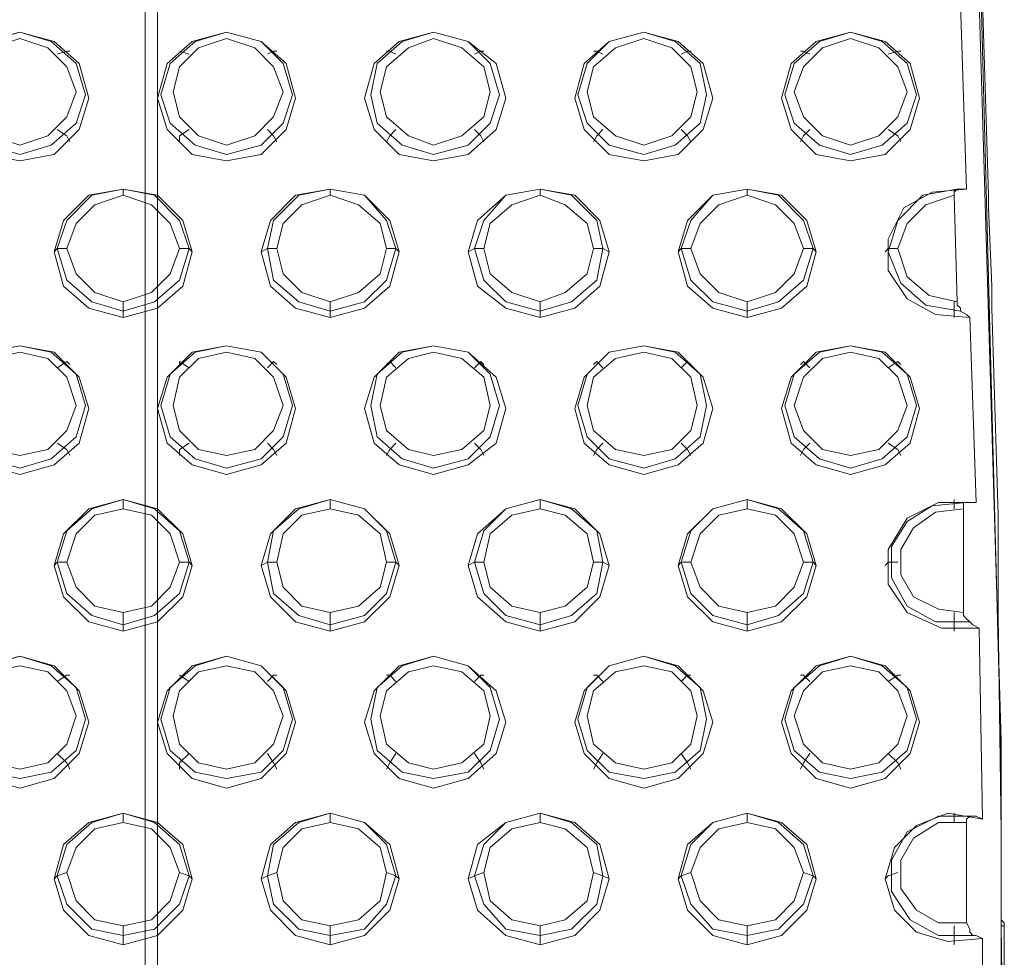
# Model space of a CAD drawing. Units: millimetres. Extents: x -1799 to 1762, y -3568 to 3422.
# Drawn here: x 0 to 142, y 1060 to 1195 of the extents above; entities that cross this region are included whole.
import ezdxf

# ---------------------------------------------------------------- set-up
doc = ezdxf.new("R2010")
doc.units = ezdxf.units.MM

# ---------------------------------------------------------------- blocks, each defined once
blk = doc.blocks.new('WMF0')
at = {"color": 253, "lineweight": 0}
for points in [[(4692.49, -4188.46), (4713.79, -4078.63), (4732.16, -3968.38), (4747.61, -3857.3), (4759.72, -3746.64), (4768.91, -3635.14), (4775.17, -3523.65), (4778.1, -3412.15), (4778.1, -3300.65), (4774.76, -3188.74), (4768.91, -3077.24), (4759.72, -2966.16), (4747.61, -2855.08), (4732.16, -2744.42), (4713.79, -2634.18), (4692.49, -2524.35)], [(4692.49, -4190.96), (4713.79, -4081.55), (4732.16, -3970.89), (4747.61, -3860.23), (4759.72, -3749.15), (4768.91, -3638.07), (4775.17, -3526.57), (4778.1, -3415.07), (4778.1, -3303.16), (4775.17, -3191.66), (4768.91, -3080.16), (4759.72, -2969.08), (4747.61, -2858), (4732.16, -2747.34), (4713.79, -2637.1), (4692.49, -2527.27)], [(4773.5, -3227.16), (4772.67, -3202.52)], [(4775.59, -3202.1), (4776.43, -3227.99)], [(4776.43, -3227.99), (4775.59, -3202.1)], [(4652.4, -3209.2), (4653.65, -3208.78), (4654.07, -3208.78)], [(4669.94, -3209.2), (4668.69, -3208.78)], [(4680.38, -3209.2), (4681.21, -3208.78), (4681.63, -3208.78)], [(4697.5, -3209.2), (4696.67, -3208.78), (4696.25, -3208.78)], [(4707.94, -3209.2), (4708.78, -3208.78), (4709.19, -3208.78)], [(4725.06, -3209.2), (4724.23, -3208.78), (4723.81, -3208.78)], [(4735.5, -3209.2), (4736.34, -3208.78), (4736.75, -3208.78)], [(4752.62, -3209.2), (4751.79, -3208.78), (4751.37, -3208.78)], [(4763.06, -3209.2), (4764.32, -3208.78), (4764.73, -3208.78)], [(4652.4, -3219.22), (4653.65, -3220.06), (4654.07, -3220.89)], [(4669.94, -3219.22), (4668.69, -3220.06), (4668.69, -3220.89)], [(4680.38, -3219.22), (4681.21, -3220.06), (4681.63, -3220.89)], [(4697.5, -3219.22), (4696.67, -3220.06), (4696.25, -3220.89)], [(4707.94, -3219.22), (4708.78, -3220.06), (4709.19, -3220.89)], [(4725.06, -3219.22), (4724.23, -3220.06), (4723.81, -3220.89)], [(4735.5, -3219.22), (4736.34, -3220.06), (4736.75, -3220.89)], [(4752.62, -3219.22), (4751.79, -3220.06), (4751.37, -3220.89)], [(4763.06, -3219.22), (4764.32, -3220.06), (4764.73, -3220.89)], [(4661.17, -3227.99), (4661.17, -3227.16)], [(4688.73, -3227.99), (4688.73, -3227.16)], [(4716.71, -3227.99), (4716.71, -3227.16)], [(4744.27, -3227.99), (4744.27, -3227.16)], [(4773.92, -3244.28), (4769.33, -3243.86), (4765.57, -3241.77), (4763.06, -3238.01), (4763.06, -3233.84), (4765.15, -3229.66), (4768.91, -3227.57), (4773.5, -3227.16)], [(4772.67, -3243.44), (4768.07, -3242.61), (4764.73, -3239.68), (4763.06, -3235.51), (4764.32, -3231.33), (4767.66, -3227.99), (4772.25, -3227.16)], [(4772.25, -3242.19), (4768.49, -3241.35), (4765.57, -3238.85), (4764.32, -3235.09), (4765.57, -3231.75), (4768.07, -3229.24), (4771.83, -3227.99)], [(4771.83, -3227.99), (4771.83, -3227.57), (4772.25, -3227.16), (4772.67, -3227.16), (4773.09, -3227.16), (4773.5, -3227.16)], [(4771.83, -3227.57), (4771.83, -3227.16)], [(4772.25, -3242.19), (4771.83, -3227.99)], [(4776.43, -3227.99), (4776.43, -3228.41), (4776.43, -3229.24), (4776.43, -3229.66)], [(4776.43, -3229.66), (4776.43, -3229.24), (4776.43, -3228.41), (4776.43, -3227.99)], [(4776.43, -3229.66), (4776.84, -3240.1)], [(4776.84, -3240.1), (4776.43, -3229.66)], [(4653.65, -3235.09), (4652.4, -3235.09), (4651.98, -3235.51)], [(4668.69, -3235.09), (4669.94, -3235.09), (4670.36, -3235.51)], [(4681.63, -3235.09), (4680.38, -3235.09), (4679.54, -3235.51)], [(4696.25, -3235.09), (4697.5, -3235.09), (4697.92, -3235.51)], [(4709.19, -3235.09), (4707.94, -3235.09), (4707.11, -3235.51)], [(4723.81, -3235.09), (4725.06, -3235.09), (4725.9, -3235.51)], [(4736.75, -3235.09), (4735.5, -3235.09), (4735.08, -3235.51)], [(4751.79, -3235.09), (4753.04, -3235.09), (4753.46, -3235.51)], [(4764.32, -3235.09), (4763.06, -3235.09), (4762.65, -3235.51)], [(4776.84, -3240.1), (4776.84, -3240.52), (4776.84, -3241.35), (4776.84, -3242.19), (4776.84, -3242.61), (4776.84, -3243.03)], [(4776.84, -3243.03), (4776.84, -3242.61), (4776.84, -3242.19), (4776.84, -3241.35), (4776.84, -3240.52), (4776.84, -3240.1)], [(4661.17, -3242.19), (4661.17, -3243.44), (4661.17, -3244.28)], [(4688.73, -3242.19), (4688.73, -3243.44), (4688.73, -3244.28)], [(4716.71, -3242.19), (4716.71, -3243.44), (4716.71, -3244.28)], [(4744.27, -3242.19), (4744.27, -3243.44), (4744.27, -3244.28)], [(4771.83, -3242.19), (4771.83, -3243.44), (4771.83, -3244.28)], [(4773.92, -3244.28), (4773.5, -3243.86), (4772.67, -3243.44), (4772.67, -3243.03), (4772.25, -3242.61), (4772.25, -3242.19)], [(4776.84, -3243.03), (4777.68, -3270.59)], [(4777.68, -3270.59), (4776.84, -3243.03)], [(4774.76, -3268.92), (4773.92, -3244.28)], [(4652.4, -3250.96), (4653.65, -3250.12), (4654.07, -3250.54)], [(4669.94, -3250.96), (4668.69, -3250.12), (4668.69, -3250.54)], [(4680.38, -3250.96), (4681.21, -3250.12), (4681.63, -3250.54)], [(4697.5, -3250.96), (4696.67, -3250.12), (4696.25, -3250.54)], [(4707.94, -3250.96), (4708.78, -3250.12), (4709.19, -3250.54)], [(4725.06, -3250.96), (4724.23, -3250.12), (4723.81, -3250.54)], [(4735.5, -3250.96), (4736.34, -3250.12), (4736.75, -3250.54)], [(4752.62, -3250.96), (4751.79, -3250.12), (4751.37, -3250.54)], [(4763.06, -3250.96), (4764.32, -3250.12), (4764.73, -3250.54)], [(4652.4, -3260.98), (4653.65, -3261.82), (4654.07, -3262.65)], [(4669.94, -3260.98), (4668.69, -3261.82), (4668.69, -3262.65)], [(4680.38, -3260.98), (4681.21, -3261.82), (4681.63, -3262.65)], [(4697.5, -3260.98), (4696.67, -3261.82), (4696.25, -3262.65)], [(4707.94, -3260.98), (4708.78, -3261.82), (4709.19, -3262.65)], [(4725.06, -3260.98), (4724.23, -3261.82), (4723.81, -3262.65)], [(4735.5, -3260.98), (4736.34, -3261.82), (4736.75, -3262.65)], [(4752.62, -3260.98), (4751.79, -3261.82), (4751.37, -3262.65)], [(4763.06, -3260.98), (4764.32, -3261.82), (4764.73, -3262.65)], [(4661.17, -3269.75), (4661.17, -3268.5)], [(4688.73, -3269.75), (4688.73, -3268.5)], [(4716.71, -3269.75), (4716.71, -3268.5)], [(4744.27, -3269.75), (4744.27, -3268.5)], [(4775.17, -3285.62), (4770.16, -3285.62), (4765.57, -3283.53), (4763.06, -3279.77), (4763.06, -3275.18), (4765.57, -3271), (4769.74, -3268.92), (4774.76, -3268.92)], [(4773.92, -3284.78), (4769.33, -3284.78), (4765.57, -3282.7), (4763.48, -3278.94), (4763.48, -3274.76), (4765.57, -3271.42), (4768.91, -3269.33), (4773.5, -3268.92)], [(4771.83, -3269.75), (4771.83, -3268.5)], [(4773.09, -3269.75), (4773.09, -3269.33), (4773.09, -3268.92), (4773.5, -3268.92), (4774.34, -3268.92), (4774.76, -3268.92)], [(4773.09, -3283.53), (4769.74, -3283.11), (4766.4, -3281.44), (4764.73, -3278.52), (4764.73, -3275.18), (4766.4, -3272.26), (4769.33, -3270.17), (4773.09, -3269.75)], [(4773.09, -3283.53), (4773.09, -3269.75)], [(4777.68, -3270.59), (4777.68, -3270.17), (4777.68, -3270.59), (4777.68, -3271), (4777.68, -3271.84), (4777.68, -3272.26)], [(4777.68, -3272.26), (4777.68, -3271.84), (4777.68, -3271), (4777.68, -3270.59)], [(4777.68, -3272.26), (4777.68, -3281.03)], [(4777.68, -3281.03), (4777.68, -3272.26)], [(4653.65, -3276.85), (4652.4, -3276.85), (4651.98, -3277.27)], [(4668.69, -3276.85), (4669.94, -3276.85), (4670.36, -3277.27)], [(4681.63, -3276.85), (4680.38, -3276.85), (4679.54, -3277.27)], [(4696.25, -3276.85), (4697.5, -3276.85), (4697.92, -3277.27)], [(4709.19, -3276.85), (4707.94, -3276.85), (4707.11, -3277.27)], [(4723.81, -3276.85), (4725.06, -3276.85), (4725.9, -3277.27)], [(4736.75, -3276.85), (4735.5, -3276.85), (4735.08, -3277.27)], [(4751.79, -3276.85), (4753.04, -3276.85), (4753.46, -3277.27)], [(4764.32, -3276.85), (4763.06, -3276.85), (4762.65, -3277.27)], [(4777.68, -3281.03), (4777.68, -3281.44), (4777.68, -3282.28), (4777.68, -3283.11), (4777.68, -3283.53), (4777.68, -3283.95)], [(4777.68, -3283.95), (4777.68, -3283.53), (4777.68, -3283.11), (4777.68, -3282.28), (4777.68, -3281.44), (4777.68, -3281.03)], [(4661.17, -3283.53), (4661.17, -3285.2), (4661.17, -3286.04)], [(4688.73, -3283.53), (4688.73, -3285.2), (4688.73, -3286.04)], [(4716.71, -3283.53), (4716.71, -3285.2), (4716.71, -3286.04)], [(4744.27, -3283.53), (4744.27, -3285.2), (4744.27, -3286.04)], [(4771.83, -3283.53), (4771.83, -3285.2), (4771.83, -3286.04)], [(4775.17, -3285.62), (4774.34, -3285.2), (4773.92, -3284.78), (4773.5, -3284.37), (4773.09, -3283.95), (4773.09, -3283.53)], [(4777.68, -3283.95), (4778.1, -3312.76)], [(4778.1, -3312.76), (4777.68, -3283.95)], [(4775.59, -3311.09), (4775.17, -3285.62)], [(4652.4, -3292.72), (4653.65, -3291.88), (4654.07, -3291.88)], [(4669.94, -3292.72), (4668.69, -3291.88)], [(4680.38, -3292.72), (4681.21, -3291.88), (4681.63, -3291.88)], [(4697.5, -3292.72), (4696.67, -3291.88), (4696.25, -3291.88)], [(4707.94, -3292.72), (4708.78, -3291.88), (4709.19, -3291.88)], [(4725.06, -3292.72), (4724.23, -3291.88), (4723.81, -3291.88)], [(4735.5, -3292.72), (4736.34, -3291.88), (4736.75, -3291.88)], [(4752.62, -3292.72), (4751.79, -3291.88), (4751.37, -3291.88)], [(4763.06, -3292.72), (4764.32, -3291.88), (4764.73, -3291.88)], [(4652.4, -3302.32), (4653.65, -3303.58), (4654.07, -3304.41)], [(4669.94, -3302.32), (4668.69, -3303.58), (4668.69, -3304.41)], [(4680.38, -3302.32), (4681.21, -3303.58), (4681.63, -3304.41)], [(4697.5, -3302.32), (4696.67, -3303.58), (4696.25, -3304.41)], [(4707.94, -3302.32), (4708.78, -3303.58), (4709.19, -3304.41)], [(4725.06, -3302.32), (4724.23, -3303.58), (4723.81, -3304.41)], [(4735.5, -3302.32), (4736.34, -3303.58), (4736.75, -3304.41)], [(4752.62, -3302.32), (4751.79, -3303.58), (4751.37, -3304.41)], [(4763.06, -3302.32), (4764.32, -3303.58), (4764.73, -3304.41)], [(4661.17, -3311.51), (4661.17, -3310.26)], [(4688.73, -3311.51), (4688.73, -3310.26)], [(4716.71, -3311.51), (4716.71, -3310.26)], [(4744.27, -3311.51), (4744.27, -3310.26)], [(4775.59, -3326.96), (4771, -3327.38), (4766.82, -3326.13), (4763.9, -3323.2), (4762.65, -3319.03), (4763.9, -3314.85), (4766.82, -3311.93), (4771, -3310.26), (4775.59, -3311.09)], [(4774.34, -3326.54), (4769.74, -3326.54), (4765.99, -3324.46), (4763.48, -3320.7), (4763.48, -3316.52), (4765.57, -3312.76), (4769.74, -3310.68), (4773.92, -3310.68)], [(4771.83, -3311.51), (4771.83, -3310.26)], [(4773.5, -3311.51), (4773.5, -3311.09), (4773.92, -3310.68), (4774.34, -3310.68), (4774.76, -3310.68), (4775.59, -3311.09)], [(4773.5, -3324.87), (4769.74, -3324.87), (4766.82, -3323.2), (4764.73, -3320.28), (4764.73, -3316.52), (4766.4, -3313.6), (4769.74, -3311.51), (4773.5, -3311.51)], [(4773.5, -3324.87), (4773.5, -3311.51)], [(4778.1, -3312.76), (4778.1, -3312.35), (4778.1, -3312.76), (4778.1, -3313.6), (4778.1, -3314.85)], [(4778.1, -3314.85), (4778.1, -3313.6), (4778.1, -3312.76), (4778.1, -3312.35), (4778.1, -3312.76)], [(4778.1, -3314.85), (4778.1, -3321.95), (4778.1, -3321.53)], [(4778.1, -3321.53), (4778.1, -3314.85)], [(4653.65, -3318.19), (4652.4, -3318.61), (4651.98, -3319.03)], [(4668.69, -3318.19), (4669.94, -3318.61), (4670.36, -3319.03)], [(4681.63, -3318.19), (4680.38, -3318.61), (4679.54, -3319.03)], [(4696.25, -3318.19), (4697.5, -3318.61), (4697.92, -3319.03)], [(4709.19, -3318.19), (4707.94, -3318.61), (4707.11, -3319.03)], [(4723.81, -3318.19), (4725.06, -3318.61), (4725.9, -3319.03)], [(4736.75, -3318.19), (4735.5, -3318.61), (4735.08, -3319.03)], [(4751.79, -3318.19), (4753.04, -3318.61), (4753.46, -3319.03)], [(4764.32, -3318.19), (4763.06, -3318.61), (4762.65, -3319.03)], [(4778.51, -3325.29), (4778.51, -3324.87), (4778.1, -3324.46), (4778.1, -3323.62), (4778.1, -3322.37), (4778.1, -3321.53)], [(4778.1, -3321.95), (4778.1, -3322.37), (4778.1, -3323.62), (4778.1, -3324.46), (4778.1, -3324.87), (4778.1, -3325.29)], [(4661.17, -3325.29), (4661.17, -3326.54), (4661.17, -3327.8)], [(4688.73, -3325.29), (4688.73, -3326.54), (4688.73, -3327.8)], [(4716.71, -3325.29), (4716.71, -3326.54), (4716.71, -3327.8)], [(4744.27, -3325.29), (4744.27, -3326.54), (4744.27, -3327.8)], [(4771.83, -3325.29), (4771.83, -3326.54), (4771.83, -3327.8)], [(4775.59, -3326.96), (4774.76, -3326.54), (4774.34, -3326.54), (4773.92, -3326.13), (4773.92, -3325.71), (4773.5, -3324.87)], [(4778.1, -3325.29), (4778.51, -3354.52)], [(4778.51, -3325.29), (4778.1, -3325.29)], [(4778.51, -3354.52), (4778.51, -3325.29)], [(4775.59, -3352.43), (4775.59, -3326.96)]]:
    blk.add_lwpolyline(points, dxfattribs=at)
at = {"color": 251, "lineweight": 0}
for points in [[(4664.09, -4274.06), (4664.09, -2605.36)], [(4664.09, -4274.06), (4664.09, -2605.36)], [(4665.76, -4274.9), (4665.76, -2604.53)], [(4665.76, -4274.9), (4665.76, -2604.53)]]:
    blk.add_lwpolyline(points, dxfattribs=at)
at = {"color": 253, "lineweight": 0}
for points in [[(4656.58, -3215.05), (4655.32, -3219.22), (4651.98, -3222.56), (4647.39, -3223.4), (4642.8, -3222.56), (4639.46, -3219.22), (4638.2, -3215.05), (4639.46, -3210.45), (4642.8, -3207.53), (4647.39, -3206.28), (4651.98, -3207.53), (4655.32, -3210.45), (4656.58, -3215.05)], [(4656.16, -3214.63), (4654.91, -3218.39), (4651.57, -3221.31), (4647.39, -3222.56), (4643.21, -3221.31), (4639.87, -3218.39), (4638.62, -3214.63), (4639.87, -3210.45), (4643.21, -3207.53), (4647.39, -3206.28), (4651.57, -3207.53), (4654.91, -3210.45), (4656.16, -3214.63)], [(4654.91, -3214.21), (4653.65, -3217.55), (4651.15, -3220.06), (4647.39, -3221.31), (4643.63, -3220.06), (4641.13, -3217.55), (4639.87, -3214.21), (4641.13, -3210.87), (4643.63, -3208.37), (4647.39, -3207.11), (4651.15, -3208.37), (4653.65, -3210.87), (4654.91, -3214.21)], [(4665.76, -3215.05), (4667.02, -3219.22), (4670.36, -3222.56), (4674.95, -3223.4), (4679.54, -3222.56), (4682.89, -3219.22), (4684.14, -3215.05), (4682.89, -3210.45), (4679.54, -3207.53), (4674.95, -3206.28), (4670.36, -3207.53), (4667.02, -3210.45), (4665.76, -3215.05)], [(4666.18, -3214.63), (4667.43, -3218.39), (4670.77, -3221.31), (4674.95, -3222.56), (4679.54, -3221.31), (4682.47, -3218.39), (4683.72, -3214.63), (4682.47, -3210.45), (4679.54, -3207.53), (4674.95, -3206.28), (4670.77, -3207.53), (4667.43, -3210.45), (4666.18, -3214.63)], [(4667.85, -3214.21), (4668.69, -3217.55), (4671.19, -3220.06), (4674.95, -3221.31), (4678.71, -3220.06), (4681.21, -3217.55), (4682.47, -3214.21), (4681.21, -3210.87), (4678.71, -3208.37), (4674.95, -3207.11), (4671.19, -3208.37), (4668.69, -3210.87), (4667.85, -3214.21)], [(4693.32, -3215.05), (4694.58, -3219.22), (4697.92, -3222.56), (4702.51, -3223.4), (4707.11, -3222.56), (4710.86, -3219.22), (4712.12, -3215.05), (4710.86, -3210.45), (4707.11, -3207.53), (4702.51, -3206.28), (4697.92, -3207.53), (4694.58, -3210.45), (4693.32, -3215.05)], [(4694.16, -3214.63), (4695, -3218.39), (4698.34, -3221.31), (4702.51, -3222.56), (4707.11, -3221.31), (4710.03, -3218.39), (4711.28, -3214.63), (4710.03, -3210.45), (4707.11, -3207.53), (4702.51, -3206.28), (4698.34, -3207.53), (4695, -3210.45), (4694.16, -3214.63)], [(4695.41, -3214.21), (4696.25, -3217.55), (4699.17, -3220.06), (4702.51, -3221.31), (4706.27, -3220.06), (4709.19, -3217.55), (4710.03, -3214.21), (4709.19, -3210.87), (4706.27, -3208.37), (4702.51, -3207.11), (4699.17, -3208.37), (4696.25, -3210.87), (4695.41, -3214.21)], [(4721.3, -3215.05), (4722.56, -3219.22), (4725.9, -3222.56), (4730.49, -3223.4), (4735.08, -3222.56), (4738.42, -3219.22), (4739.68, -3215.05), (4738.42, -3210.45), (4735.08, -3207.53), (4730.49, -3206.28), (4725.9, -3207.53), (4722.56, -3210.45), (4721.3, -3215.05)], [(4721.72, -3214.63), (4722.97, -3218.39), (4725.9, -3221.31), (4730.49, -3222.56), (4734.67, -3221.31), (4738.01, -3218.39), (4738.84, -3214.63), (4738.01, -3210.45), (4734.67, -3207.53), (4730.49, -3206.28), (4725.9, -3207.53), (4722.97, -3210.45), (4721.72, -3214.63)], [(4722.97, -3214.21), (4723.81, -3217.55), (4726.73, -3220.06), (4730.49, -3221.31), (4734.25, -3220.06), (4736.75, -3217.55), (4737.59, -3214.21), (4736.75, -3210.87), (4734.25, -3208.37), (4730.49, -3207.11), (4726.73, -3208.37), (4723.81, -3210.87), (4722.97, -3214.21)], [(4748.86, -3215.05), (4750.12, -3219.22), (4753.46, -3222.56), (4758.05, -3223.4), (4762.65, -3222.56), (4765.99, -3219.22), (4767.24, -3215.05), (4765.99, -3210.45), (4762.65, -3207.53), (4758.05, -3206.28), (4753.46, -3207.53), (4750.12, -3210.45), (4748.86, -3215.05)], [(4749.28, -3214.63), (4750.54, -3218.39), (4753.88, -3221.31), (4758.05, -3222.56), (4762.23, -3221.31), (4765.57, -3218.39), (4766.82, -3214.63), (4765.57, -3210.45), (4762.23, -3207.53), (4758.05, -3206.28), (4753.88, -3207.53), (4750.54, -3210.45), (4749.28, -3214.63)], [(4750.54, -3214.21), (4751.79, -3217.55), (4754.29, -3220.06), (4758.05, -3221.31), (4761.81, -3220.06), (4764.32, -3217.55), (4765.57, -3214.21), (4764.32, -3210.87), (4761.81, -3208.37), (4758.05, -3207.11), (4754.29, -3208.37), (4751.79, -3210.87), (4750.54, -3214.21)], [(4651.98, -3235.51), (4653.24, -3240.1), (4656.58, -3243.03), (4661.17, -3244.28), (4665.76, -3243.03), (4669.1, -3240.1), (4670.36, -3235.51), (4669.1, -3231.33), (4665.76, -3227.99), (4661.17, -3227.16), (4656.58, -3227.99), (4653.24, -3231.33), (4651.98, -3235.51)], [(4652.4, -3235.09), (4653.65, -3239.27), (4656.99, -3242.19), (4661.17, -3243.44), (4665.35, -3242.19), (4668.69, -3239.27), (4669.94, -3235.09), (4668.69, -3231.33), (4665.35, -3227.99), (4661.17, -3227.16), (4656.99, -3227.99), (4653.65, -3231.33), (4652.4, -3235.09)], [(4653.65, -3235.09), (4654.91, -3238.43), (4657.41, -3240.94), (4661.17, -3242.19), (4664.93, -3240.94), (4667.43, -3238.43), (4668.69, -3235.09), (4667.43, -3231.75), (4664.93, -3229.24), (4661.17, -3227.99), (4657.41, -3229.24), (4654.91, -3231.75), (4653.65, -3235.09)], [(4679.54, -3235.51), (4680.8, -3240.1), (4684.14, -3243.03), (4688.73, -3244.28), (4693.32, -3243.03), (4696.67, -3240.1), (4697.92, -3235.51), (4696.67, -3231.33), (4693.32, -3227.99), (4688.73, -3227.16), (4684.14, -3227.99), (4680.8, -3231.33), (4679.54, -3235.51)], [(4680.38, -3235.09), (4681.21, -3239.27), (4684.56, -3242.19), (4688.73, -3243.44), (4693.32, -3242.19), (4696.25, -3239.27), (4697.5, -3235.09), (4696.25, -3231.33), (4693.32, -3227.99), (4688.73, -3227.16), (4684.56, -3227.99), (4681.21, -3231.33), (4680.38, -3235.09)], [(4681.63, -3235.09), (4682.47, -3238.43), (4684.97, -3240.94), (4688.73, -3242.19), (4692.49, -3240.94), (4695.41, -3238.43), (4696.25, -3235.09), (4695.41, -3231.75), (4692.49, -3229.24), (4688.73, -3227.99), (4684.97, -3229.24), (4682.47, -3231.75), (4681.63, -3235.09)], [(4707.11, -3235.51), (4708.36, -3240.1), (4712.12, -3243.03), (4716.71, -3244.28), (4721.3, -3243.03), (4724.64, -3240.1), (4725.9, -3235.51), (4724.64, -3231.33), (4721.3, -3227.99), (4716.71, -3227.16), (4712.12, -3227.99), (4708.36, -3231.33), (4707.11, -3235.51)], [(4707.94, -3235.09), (4709.19, -3239.27), (4712.12, -3242.19), (4716.71, -3243.44), (4720.89, -3242.19), (4724.23, -3239.27), (4725.06, -3235.09), (4724.23, -3231.33), (4720.89, -3227.99), (4716.71, -3227.16), (4712.12, -3227.99), (4709.19, -3231.33), (4707.94, -3235.09)], [(4709.19, -3235.09), (4710.03, -3238.43), (4712.95, -3240.94), (4716.71, -3242.19), (4720.05, -3240.94), (4722.97, -3238.43), (4723.81, -3235.09), (4722.97, -3231.75), (4720.05, -3229.24), (4716.71, -3227.99), (4712.95, -3229.24), (4710.03, -3231.75), (4709.19, -3235.09)], [(4735.08, -3235.51), (4736.34, -3240.1), (4739.68, -3243.03), (4744.27, -3244.28), (4748.86, -3243.03), (4752.21, -3240.1), (4753.46, -3235.51), (4752.21, -3231.33), (4748.86, -3227.99), (4744.27, -3227.16), (4739.68, -3227.99), (4736.34, -3231.33), (4735.08, -3235.51)], [(4735.5, -3235.09), (4736.75, -3239.27), (4739.68, -3242.19), (4744.27, -3243.44), (4748.45, -3242.19), (4751.79, -3239.27), (4753.04, -3235.09), (4751.79, -3231.33), (4748.45, -3227.99), (4744.27, -3227.16), (4739.68, -3227.99), (4736.75, -3231.33), (4735.5, -3235.09)], [(4736.75, -3235.09), (4738.01, -3238.43), (4740.51, -3240.94), (4744.27, -3242.19), (4748.03, -3240.94), (4750.54, -3238.43), (4751.79, -3235.09), (4750.54, -3231.75), (4748.03, -3229.24), (4744.27, -3227.99), (4740.51, -3229.24), (4738.01, -3231.75), (4736.75, -3235.09)], [(4656.58, -3256.39), (4655.32, -3260.98), (4651.98, -3263.9), (4647.39, -3265.16), (4642.8, -3263.9), (4639.46, -3260.98), (4638.2, -3256.39), (4639.46, -3252.21), (4642.8, -3248.87), (4647.39, -3248.04), (4651.98, -3248.87), (4655.32, -3252.21), (4656.58, -3256.39)], [(4656.16, -3255.97), (4654.91, -3260.15), (4651.57, -3263.07), (4647.39, -3264.32), (4643.21, -3263.07), (4639.87, -3260.15), (4638.62, -3255.97), (4639.87, -3251.79), (4643.21, -3248.87), (4647.39, -3248.04), (4651.57, -3248.87), (4654.91, -3251.79), (4656.16, -3255.97)], [(4654.91, -3255.97), (4653.65, -3259.31), (4651.15, -3261.82), (4647.39, -3262.65), (4643.63, -3261.82), (4641.13, -3259.31), (4639.87, -3255.97), (4641.13, -3252.21), (4643.63, -3249.71), (4647.39, -3248.87), (4651.15, -3249.71), (4653.65, -3252.21), (4654.91, -3255.97)], [(4665.76, -3256.39), (4667.02, -3260.98), (4670.36, -3263.9), (4674.95, -3265.16), (4679.54, -3263.9), (4682.89, -3260.98), (4684.14, -3256.39), (4682.89, -3252.21), (4679.54, -3248.87), (4674.95, -3248.04), (4670.36, -3248.87), (4667.02, -3252.21), (4665.76, -3256.39)], [(4666.18, -3255.97), (4667.43, -3260.15), (4670.77, -3263.07), (4674.95, -3264.32), (4679.54, -3263.07), (4682.47, -3260.15), (4683.72, -3255.97), (4682.47, -3251.79), (4679.54, -3248.87), (4674.95, -3248.04), (4670.77, -3248.87), (4667.43, -3251.79), (4666.18, -3255.97)], [(4667.85, -3255.97), (4668.69, -3259.31), (4671.19, -3261.82), (4674.95, -3262.65), (4678.71, -3261.82), (4681.21, -3259.31), (4682.47, -3255.97), (4681.21, -3252.21), (4678.71, -3249.71), (4674.95, -3248.87), (4671.19, -3249.71), (4668.69, -3252.21), (4667.85, -3255.97)], [(4693.32, -3256.39), (4694.58, -3260.98), (4697.92, -3263.9), (4702.51, -3265.16), (4707.11, -3263.9), (4710.86, -3260.98), (4712.12, -3256.39), (4710.86, -3252.21), (4707.11, -3248.87), (4702.51, -3248.04), (4697.92, -3248.87), (4694.58, -3252.21), (4693.32, -3256.39)], [(4694.16, -3255.97), (4695, -3260.15), (4698.34, -3263.07), (4702.51, -3264.32), (4707.11, -3263.07), (4710.03, -3260.15), (4711.28, -3255.97), (4710.03, -3251.79), (4707.11, -3248.87), (4702.51, -3248.04), (4698.34, -3248.87), (4695, -3251.79), (4694.16, -3255.97)], [(4695.41, -3255.97), (4696.25, -3259.31), (4699.17, -3261.82), (4702.51, -3262.65), (4706.27, -3261.82), (4709.19, -3259.31), (4710.03, -3255.97), (4709.19, -3252.21), (4706.27, -3249.71), (4702.51, -3248.87), (4699.17, -3249.71), (4696.25, -3252.21), (4695.41, -3255.97)], [(4721.3, -3256.39), (4722.56, -3260.98), (4725.9, -3263.9), (4730.49, -3265.16), (4735.08, -3263.9), (4738.42, -3260.98), (4739.68, -3256.39), (4738.42, -3252.21), (4735.08, -3248.87), (4730.49, -3248.04), (4725.9, -3248.87), (4722.56, -3252.21), (4721.3, -3256.39)], [(4721.72, -3255.97), (4722.97, -3260.15), (4725.9, -3263.07), (4730.49, -3264.32), (4734.67, -3263.07), (4738.01, -3260.15), (4738.84, -3255.97), (4738.01, -3251.79), (4734.67, -3248.87), (4730.49, -3248.04), (4725.9, -3248.87), (4722.97, -3251.79), (4721.72, -3255.97)], [(4722.97, -3255.97), (4723.81, -3259.31), (4726.73, -3261.82), (4730.49, -3262.65), (4734.25, -3261.82), (4736.75, -3259.31), (4737.59, -3255.97), (4736.75, -3252.21), (4734.25, -3249.71), (4730.49, -3248.87), (4726.73, -3249.71), (4723.81, -3252.21), (4722.97, -3255.97)], [(4748.86, -3256.39), (4750.12, -3260.98), (4753.46, -3263.9), (4758.05, -3265.16), (4762.65, -3263.9), (4765.99, -3260.98), (4767.24, -3256.39), (4765.99, -3252.21), (4762.65, -3248.87), (4758.05, -3248.04), (4753.46, -3248.87), (4750.12, -3252.21), (4748.86, -3256.39)], [(4749.28, -3255.97), (4750.54, -3260.15), (4753.88, -3263.07), (4758.05, -3264.32), (4762.23, -3263.07), (4765.57, -3260.15), (4766.82, -3255.97), (4765.57, -3251.79), (4762.23, -3248.87), (4758.05, -3248.04), (4753.88, -3248.87), (4750.54, -3251.79), (4749.28, -3255.97)], [(4750.54, -3255.97), (4751.79, -3259.31), (4754.29, -3261.82), (4758.05, -3262.65), (4761.81, -3261.82), (4764.32, -3259.31), (4765.57, -3255.97), (4764.32, -3252.21), (4761.81, -3249.71), (4758.05, -3248.87), (4754.29, -3249.71), (4751.79, -3252.21), (4750.54, -3255.97)], [(4651.98, -3277.27), (4653.24, -3281.44), (4656.58, -3284.78), (4661.17, -3286.04), (4665.76, -3284.78), (4669.1, -3281.44), (4670.36, -3277.27), (4669.1, -3273.09), (4665.76, -3269.75), (4661.17, -3268.5), (4656.58, -3269.75), (4653.24, -3273.09), (4651.98, -3277.27)], [(4652.4, -3276.85), (4653.65, -3281.03), (4656.99, -3283.95), (4661.17, -3285.2), (4665.35, -3283.95), (4668.69, -3281.03), (4669.94, -3276.85), (4668.69, -3272.67), (4665.35, -3269.75), (4661.17, -3268.5), (4656.99, -3269.75), (4653.65, -3272.67), (4652.4, -3276.85)], [(4679.54, -3277.27), (4680.8, -3281.44), (4684.14, -3284.78), (4688.73, -3286.04), (4693.32, -3284.78), (4696.67, -3281.44), (4697.92, -3277.27), (4696.67, -3273.09), (4693.32, -3269.75), (4688.73, -3268.5), (4684.14, -3269.75), (4680.8, -3273.09), (4679.54, -3277.27)], [(4680.38, -3276.85), (4681.21, -3281.03), (4684.56, -3283.95), (4688.73, -3285.2), (4693.32, -3283.95), (4696.25, -3281.03), (4697.5, -3276.85), (4696.25, -3272.67), (4693.32, -3269.75), (4688.73, -3268.5), (4684.56, -3269.75), (4681.21, -3272.67), (4680.38, -3276.85)], [(4707.11, -3277.27), (4708.36, -3281.44), (4712.12, -3284.78), (4716.71, -3286.04), (4721.3, -3284.78), (4724.64, -3281.44), (4725.9, -3277.27), (4724.64, -3273.09), (4721.3, -3269.75), (4716.71, -3268.5), (4712.12, -3269.75), (4708.36, -3273.09), (4707.11, -3277.27)], [(4707.94, -3276.85), (4709.19, -3281.03), (4712.12, -3283.95), (4716.71, -3285.2), (4720.89, -3283.95), (4724.23, -3281.03), (4725.06, -3276.85), (4724.23, -3272.67), (4720.89, -3269.75), (4716.71, -3268.5), (4712.12, -3269.75), (4709.19, -3272.67), (4707.94, -3276.85)], [(4735.08, -3277.27), (4736.34, -3281.44), (4739.68, -3284.78), (4744.27, -3286.04), (4748.86, -3284.78), (4752.21, -3281.44), (4753.46, -3277.27), (4752.21, -3273.09), (4748.86, -3269.75), (4744.27, -3268.5), (4739.68, -3269.75), (4736.34, -3273.09), (4735.08, -3277.27)], [(4735.5, -3276.85), (4736.75, -3281.03), (4739.68, -3283.95), (4744.27, -3285.2), (4748.45, -3283.95), (4751.79, -3281.03), (4753.04, -3276.85), (4751.79, -3272.67), (4748.45, -3269.75), (4744.27, -3268.5), (4739.68, -3269.75), (4736.75, -3272.67), (4735.5, -3276.85)], [(4653.65, -3276.85), (4654.91, -3280.19), (4657.41, -3282.7), (4661.17, -3283.53), (4664.93, -3282.7), (4667.43, -3280.19), (4668.69, -3276.85), (4667.43, -3273.09), (4664.93, -3270.59), (4661.17, -3269.75), (4657.41, -3270.59), (4654.91, -3273.09), (4653.65, -3276.85)], [(4681.63, -3276.85), (4682.47, -3280.19), (4684.97, -3282.7), (4688.73, -3283.53), (4692.49, -3282.7), (4695.41, -3280.19), (4696.25, -3276.85), (4695.41, -3273.09), (4692.49, -3270.59), (4688.73, -3269.75), (4684.97, -3270.59), (4682.47, -3273.09), (4681.63, -3276.85)], [(4709.19, -3276.85), (4710.03, -3280.19), (4712.95, -3282.7), (4716.71, -3283.53), (4720.05, -3282.7), (4722.97, -3280.19), (4723.81, -3276.85), (4722.97, -3273.09), (4720.05, -3270.59), (4716.71, -3269.75), (4712.95, -3270.59), (4710.03, -3273.09), (4709.19, -3276.85)], [(4736.75, -3276.85), (4738.01, -3280.19), (4740.51, -3282.7), (4744.27, -3283.53), (4748.03, -3282.7), (4750.54, -3280.19), (4751.79, -3276.85), (4750.54, -3273.09), (4748.03, -3270.59), (4744.27, -3269.75), (4740.51, -3270.59), (4738.01, -3273.09), (4736.75, -3276.85)], [(4656.58, -3298.15), (4655.32, -3302.32), (4651.98, -3305.66), (4647.39, -3306.92), (4642.8, -3305.66), (4639.46, -3302.32), (4638.2, -3298.15), (4639.46, -3293.97), (4642.8, -3290.63), (4647.39, -3289.38), (4651.98, -3290.63), (4655.32, -3293.97), (4656.58, -3298.15)], [(4656.16, -3297.73), (4654.91, -3301.91), (4651.57, -3304.83), (4647.39, -3305.66), (4643.21, -3304.83), (4639.87, -3301.91), (4638.62, -3297.73), (4639.87, -3293.55), (4643.21, -3290.63), (4647.39, -3289.38), (4651.57, -3290.63), (4654.91, -3293.55), (4656.16, -3297.73)], [(4665.76, -3298.15), (4667.02, -3302.32), (4670.36, -3305.66), (4674.95, -3306.92), (4679.54, -3305.66), (4682.89, -3302.32), (4684.14, -3298.15), (4682.89, -3293.97), (4679.54, -3290.63), (4674.95, -3289.38), (4670.36, -3290.63), (4667.02, -3293.97), (4665.76, -3298.15)], [(4666.18, -3297.73), (4667.43, -3301.91), (4670.77, -3304.83), (4674.95, -3305.66), (4679.54, -3304.83), (4682.47, -3301.91), (4683.72, -3297.73), (4682.47, -3293.55), (4679.54, -3290.63), (4674.95, -3289.38), (4670.77, -3290.63), (4667.43, -3293.55), (4666.18, -3297.73)], [(4693.32, -3298.15), (4694.58, -3302.32), (4697.92, -3305.66), (4702.51, -3306.92), (4707.11, -3305.66), (4710.86, -3302.32), (4712.12, -3298.15), (4710.86, -3293.97), (4707.11, -3290.63), (4702.51, -3289.38), (4697.92, -3290.63), (4694.58, -3293.97), (4693.32, -3298.15)], [(4694.16, -3297.73), (4695, -3301.91), (4698.34, -3304.83), (4702.51, -3305.66), (4707.11, -3304.83), (4710.03, -3301.91), (4711.28, -3297.73), (4710.03, -3293.55), (4707.11, -3290.63), (4702.51, -3289.38), (4698.34, -3290.63), (4695, -3293.55), (4694.16, -3297.73)], [(4721.3, -3298.15), (4722.56, -3302.32), (4725.9, -3305.66), (4730.49, -3306.92), (4735.08, -3305.66), (4738.42, -3302.32), (4739.68, -3298.15), (4738.42, -3293.97), (4735.08, -3290.63), (4730.49, -3289.38), (4725.9, -3290.63), (4722.56, -3293.97), (4721.3, -3298.15)], [(4721.72, -3297.73), (4722.97, -3301.91), (4725.9, -3304.83), (4730.49, -3305.66), (4734.67, -3304.83), (4738.01, -3301.91), (4738.84, -3297.73), (4738.01, -3293.55), (4734.67, -3290.63), (4730.49, -3289.38), (4725.9, -3290.63), (4722.97, -3293.55), (4721.72, -3297.73)], [(4748.86, -3298.15), (4750.12, -3302.32), (4753.46, -3305.66), (4758.05, -3306.92), (4762.65, -3305.66), (4765.99, -3302.32), (4767.24, -3298.15), (4765.99, -3293.97), (4762.65, -3290.63), (4758.05, -3289.38), (4753.46, -3290.63), (4750.12, -3293.97), (4748.86, -3298.15)], [(4749.28, -3297.73), (4750.54, -3301.91), (4753.88, -3304.83), (4758.05, -3305.66), (4762.23, -3304.83), (4765.57, -3301.91), (4766.82, -3297.73), (4765.57, -3293.55), (4762.23, -3290.63), (4758.05, -3289.38), (4753.88, -3290.63), (4750.54, -3293.55), (4749.28, -3297.73)], [(4654.91, -3297.31), (4653.65, -3301.07), (4651.15, -3303.58), (4647.39, -3304.41), (4643.63, -3303.58), (4641.13, -3301.07), (4639.87, -3297.31), (4641.13, -3293.97), (4643.63, -3291.47), (4647.39, -3290.63), (4651.15, -3291.47), (4653.65, -3293.97), (4654.91, -3297.31)], [(4667.85, -3297.31), (4668.69, -3301.07), (4671.19, -3303.58), (4674.95, -3304.41), (4678.71, -3303.58), (4681.21, -3301.07), (4682.47, -3297.31), (4681.21, -3293.97), (4678.71, -3291.47), (4674.95, -3290.63), (4671.19, -3291.47), (4668.69, -3293.97), (4667.85, -3297.31)], [(4695.41, -3297.31), (4696.25, -3301.07), (4699.17, -3303.58), (4702.51, -3304.41), (4706.27, -3303.58), (4709.19, -3301.07), (4710.03, -3297.31), (4709.19, -3293.97), (4706.27, -3291.47), (4702.51, -3290.63), (4699.17, -3291.47), (4696.25, -3293.97), (4695.41, -3297.31)], [(4722.97, -3297.31), (4723.81, -3301.07), (4726.73, -3303.58), (4730.49, -3304.41), (4734.25, -3303.58), (4736.75, -3301.07), (4737.59, -3297.31), (4736.75, -3293.97), (4734.25, -3291.47), (4730.49, -3290.63), (4726.73, -3291.47), (4723.81, -3293.97), (4722.97, -3297.31)], [(4750.54, -3297.31), (4751.79, -3301.07), (4754.29, -3303.58), (4758.05, -3304.41), (4761.81, -3303.58), (4764.32, -3301.07), (4765.57, -3297.31), (4764.32, -3293.97), (4761.81, -3291.47), (4758.05, -3290.63), (4754.29, -3291.47), (4751.79, -3293.97), (4750.54, -3297.31)], [(4651.98, -3319.03), (4653.24, -3323.2), (4656.58, -3326.54), (4661.17, -3327.8), (4665.76, -3326.54), (4669.1, -3323.2), (4670.36, -3319.03), (4669.1, -3314.43), (4665.76, -3311.51), (4661.17, -3310.26), (4656.58, -3311.51), (4653.24, -3314.43), (4651.98, -3319.03)], [(4652.4, -3318.61), (4653.65, -3322.37), (4656.99, -3325.71), (4661.17, -3326.54), (4665.35, -3325.71), (4668.69, -3322.37), (4669.94, -3318.61), (4668.69, -3314.43), (4665.35, -3311.51), (4661.17, -3310.26), (4656.99, -3311.51), (4653.65, -3314.43), (4652.4, -3318.61)], [(4679.54, -3319.03), (4680.8, -3323.2), (4684.14, -3326.54), (4688.73, -3327.8), (4693.32, -3326.54), (4696.67, -3323.2), (4697.92, -3319.03), (4696.67, -3314.43), (4693.32, -3311.51), (4688.73, -3310.26), (4684.14, -3311.51), (4680.8, -3314.43), (4679.54, -3319.03)], [(4680.38, -3318.61), (4681.21, -3322.37), (4684.56, -3325.71), (4688.73, -3326.54), (4693.32, -3325.71), (4696.25, -3322.37), (4697.5, -3318.61), (4696.25, -3314.43), (4693.32, -3311.51), (4688.73, -3310.26), (4684.56, -3311.51), (4681.21, -3314.43), (4680.38, -3318.61)], [(4707.11, -3319.03), (4708.36, -3323.2), (4712.12, -3326.54), (4716.71, -3327.8), (4721.3, -3326.54), (4724.64, -3323.2), (4725.9, -3319.03), (4724.64, -3314.43), (4721.3, -3311.51), (4716.71, -3310.26), (4712.12, -3311.51), (4708.36, -3314.43), (4707.11, -3319.03)], [(4707.94, -3318.61), (4709.19, -3322.37), (4712.12, -3325.71), (4716.71, -3326.54), (4720.89, -3325.71), (4724.23, -3322.37), (4725.06, -3318.61), (4724.23, -3314.43), (4720.89, -3311.51), (4716.71, -3310.26), (4712.12, -3311.51), (4709.19, -3314.43), (4707.94, -3318.61)], [(4735.08, -3319.03), (4736.34, -3323.2), (4739.68, -3326.54), (4744.27, -3327.8), (4748.86, -3326.54), (4752.21, -3323.2), (4753.46, -3319.03), (4752.21, -3314.43), (4748.86, -3311.51), (4744.27, -3310.26), (4739.68, -3311.51), (4736.34, -3314.43), (4735.08, -3319.03)], [(4735.5, -3318.61), (4736.75, -3322.37), (4739.68, -3325.71), (4744.27, -3326.54), (4748.45, -3325.71), (4751.79, -3322.37), (4753.04, -3318.61), (4751.79, -3314.43), (4748.45, -3311.51), (4744.27, -3310.26), (4739.68, -3311.51), (4736.75, -3314.43), (4735.5, -3318.61)], [(4653.65, -3318.19), (4654.91, -3321.95), (4657.41, -3324.46), (4661.17, -3325.29), (4664.93, -3324.46), (4667.43, -3321.95), (4668.69, -3318.19), (4667.43, -3314.85), (4664.93, -3312.35), (4661.17, -3311.51), (4657.41, -3312.35), (4654.91, -3314.85), (4653.65, -3318.19)], [(4681.63, -3318.19), (4682.47, -3321.95), (4684.97, -3324.46), (4688.73, -3325.29), (4692.49, -3324.46), (4695.41, -3321.95), (4696.25, -3318.19), (4695.41, -3314.85), (4692.49, -3312.35), (4688.73, -3311.51), (4684.97, -3312.35), (4682.47, -3314.85), (4681.63, -3318.19)], [(4709.19, -3318.19), (4710.03, -3321.95), (4712.95, -3324.46), (4716.71, -3325.29), (4720.05, -3324.46), (4722.97, -3321.95), (4723.81, -3318.19), (4722.97, -3314.85), (4720.05, -3312.35), (4716.71, -3311.51), (4712.95, -3312.35), (4710.03, -3314.85), (4709.19, -3318.19)], [(4736.75, -3318.19), (4738.01, -3321.95), (4740.51, -3324.46), (4744.27, -3325.29), (4748.03, -3324.46), (4750.54, -3321.95), (4751.79, -3318.19), (4750.54, -3314.85), (4748.03, -3312.35), (4744.27, -3311.51), (4740.51, -3312.35), (4738.01, -3314.85), (4736.75, -3318.19)]]:
    blk.add_lwpolyline(points, close=True, dxfattribs=at)

msp = doc.modelspace()

# ---------------------------------------------------------------- block references
at = {"color": 2, "xscale": 1.079504999999997, "yscale": 1.079504999999926, "zscale": 1.079505}
msp.add_blockref('WMF0', (-5016.88, 4654.44), dxfattribs=at)

doc.saveas('drawing.dxf')
